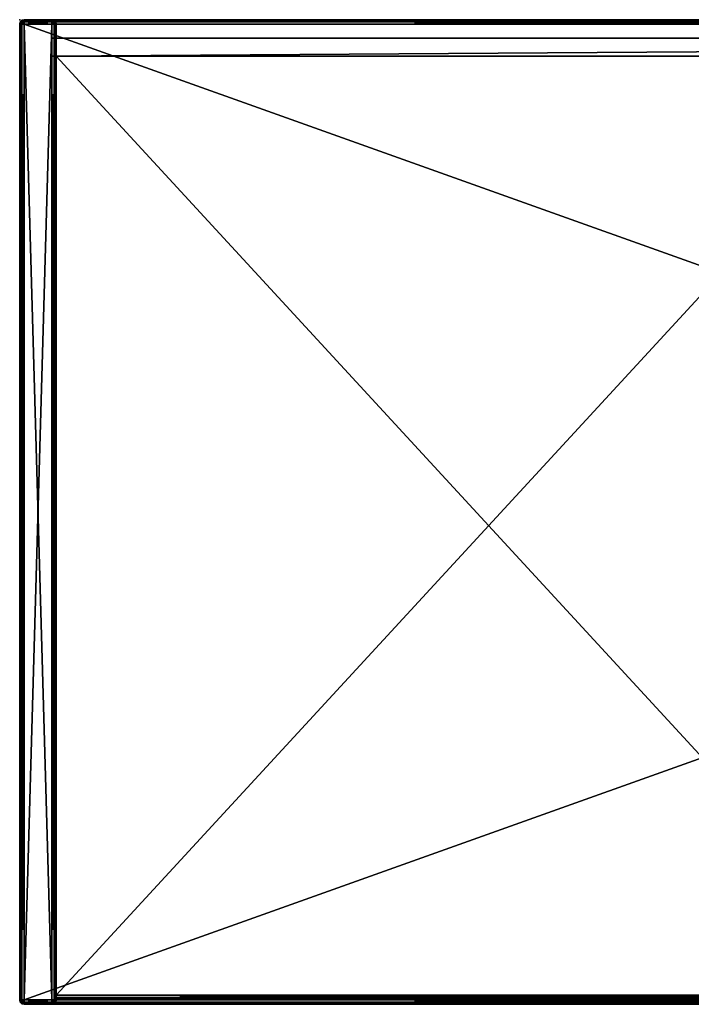
# Model space of a CAD drawing. Units: metres. Extents: x 0 to 1.2, y -0.43 to 0.
# Drawn here: x 0 to 0.29, y -0.43 to 0 of the extents above; entities that cross this region are included whole.
import ezdxf

# ---------------------------------------------------------------- set-up
doc = ezdxf.new("R2010")
doc.units = ezdxf.units.M
doc.header["$MEASUREMENT"] = 0
doc.layers.add('72_EGR_BASE_PRIMITIVE', color=7, linetype='Continuous')

# ---------------------------------------------------------------- blocks, each defined once
blk = doc.blocks.new('fa0edc69-df5f-4de5-ade8-03758af85814')
at = {"color": 0}
mesh = blk.add_polyface(dxfattribs=at)
corners = [(-585, 414, 12), (585, 414, 12), (585, 414, 1156), (585, 414, 1156), (-585, 414, 1156), (-585, 414, 12), (-585, 414, 1156), (585, 414, 1156), (585, 422, 1156), (-585, 422, 1156), (-585, 414, 12), (-585, 422, 12), (585, 422, 12), (585, 414, 12), (585, 414, 12), (585, 422, 12), (585, 422, 1156), (585, 422, 1156), (585, 414, 1156), (585, 414, 12), (-585, 422, 12), (-585, 414, 12), (-585, 414, 1156), (-585, 414, 1156), (-585, 422, 1156), (-585, 422, 12), (585, 422, 12), (-585, 422, 12), (-585, 422, 1156), (-585, 422, 1156), (585, 422, 1156), (585, 422, 12)]
mesh.append_faces([[corners[k] for k in face] for face in [(0, 1, 2), (3, 4, 5), (6, 7, 8), (8, 9, 6), (10, 11, 12), (12, 13, 10), (14, 15, 16), (17, 18, 19), (20, 21, 22), (23, 24, 25), (26, 27, 28), (29, 30, 31)]], dxfattribs={"color": 0})
blk = doc.blocks.new('1c986354-7d2e-412b-ac2e-f1a28b63c199')
at = {"color": 0}
mesh = blk.add_polyface(dxfattribs=at)
corners = [(-597, 428, 16), (-598, 428, 15.73), (-598, 2, 15.73), (-597.5, 428.87, 15.73), (-597.87, 429.5, 15), (-598.5, 428.87, 15), (-597.87, 428.5, 15.73), (-597.87, 428.5, 15.73), (-598.5, 428.87, 15), (-598.73, 428, 15), (-598.73, 428, 15), (-598.73, 428, 15), (-598.73, 2, 15), (-597.87, 429.5, 15), (-598, 429.73, 14), (-598.73, 429, 14), (-597.87, 429.5, 15), (-598.5, 428.87, 15), (-598.5, 428.87, 15), (-598.73, 429, 14), (-599, 428, 14), (-598.5, 428.87, 15), (-599, 2, 14), (-598, 429.73, 2), (-598.73, 429, 2), (-598.73, 429, 14), (-598.73, 429, 2), (-599, 428, 2), (-598.73, 429, 14), (-599, 2, 2), (-597.87, 429.5, 1), (-598.5, 428.87, 1), (-598.73, 429, 2), (-598.5, 428.87, 1), (-598.73, 428, 1), (-598.73, 429, 2), (-598.73, 2, 1), (-597.87, 429.5, 1), (-597.5, 428.87, 0.27), (-597.87, 428.5, 0.27), (-597.87, 429.5, 1), (-598.5, 428.87, 1), (-598.5, 428.87, 1), (-597.87, 428.5, 0.27), (-598, 428, 0.27), (-598.5, 428.87, 1), (-598, 428, 0.27), (-598.73, 428, 1), (-598.73, 428, 1), (-598, 428, 0.27), (-598, 2, 0.27), (-597.87, 429.5, 1153), (-597.5, 428.87, 1152.27), (-598.5, 428.87, 1153), (-597.87, 428.5, 1152.27), (-598.5, 428.87, 1153), (-597.87, 428.5, 1152.27), (-598.73, 428, 1153), (-598.73, 428, 1153), (-598, 428, 1152.27), (-598, 428, 1152.27), (-598.73, 2, 1153), (-598, 429.73, 1154), (-597.87, 429.5, 1153), (-598.73, 429, 1154), (-598.5, 428.87, 1153), (-598.73, 429, 1154), (-598.5, 428.87, 1153), (-599, 428, 1154), (-598.5, 428.87, 1153), (-599, 2, 1154), (-598, 429.73, 1166), (-598.73, 429, 1166), (-598.73, 429, 1166), (-598.73, 429, 1154), (-599, 428, 1166), (-598.73, 429, 1154), (-599, 2, 1166), (-597.87, 429.5, 1167), (-598.5, 428.87, 1167), (-598.5, 428.87, 1167), (-598.73, 429, 1166), (-598.73, 428, 1167), (-598.73, 429, 1166), (-598.73, 2, 1167), (-597.5, 428.87, 1167.73), (-597.87, 429.5, 1167), (-597.87, 428.5, 1167.73), (-597.87, 429.5, 1167), (-598.5, 428.87, 1167), (-597.87, 428.5, 1167.73), (-598.5, 428.87, 1167), (-598, 428, 1167.73), (-598, 428, 1167.73), (-598.5, 428.87, 1167), (-598.73, 428, 1167), (-598, 2, 1167.73)]
mesh.append_faces([[corners[k] for k in face] for face in [(0, 1, 2), (3, 4, 5), (3, 5, 6), (7, 8, 9), (6, 10, 1), (1, 11, 12), (13, 14, 15), (16, 15, 17), (18, 19, 20), (21, 20, 9), (9, 20, 22), (14, 23, 24), (14, 24, 15), (25, 26, 27), (28, 27, 20), (20, 27, 29), (23, 30, 31), (23, 31, 24), (32, 33, 34), (35, 34, 27), (27, 34, 36), (37, 38, 39), (40, 39, 41), (42, 43, 44), (45, 46, 47), (48, 49, 50), (51, 52, 53), (53, 52, 54), (55, 56, 57), (58, 54, 59), (57, 60, 61), (62, 63, 64), (64, 63, 65), (66, 67, 68), (68, 69, 57), (68, 57, 70), (71, 62, 72), (72, 62, 64), (73, 74, 75), (75, 76, 68), (75, 68, 77), (78, 71, 79), (79, 71, 72), (80, 81, 82), (82, 83, 75), (82, 75, 84), (85, 86, 87), (87, 88, 89), (90, 91, 92), (93, 94, 95), (92, 82, 96)]], dxfattribs={"color": 0})
mesh = blk.add_polyface(dxfattribs=at)
corners = [(-598, 428, 15.73), (-598.73, 2, 15), (-598, 2, 15.73), (-598.5, 1.13, 15), (-598, 2, 15.73), (-598.5, 1.13, 15), (-597.87, 1.5, 15.73), (-597.87, 1.5, 15.73), (-597.87, 0.5, 15), (-597.5, 1.13, 15.73), (-598.73, 428, 15), (-599, 2, 14), (-598.73, 2, 15), (-598.73, 2, 15), (-598.73, 1, 14), (-598.73, 2, 15), (-598.5, 1.13, 15), (-598.5, 1.13, 15), (-598, 0.27, 14), (-598.5, 1.13, 15), (-597.87, 0.5, 15), (-599, 428, 14), (-599, 2, 2), (-598.73, 1, 2), (-598, 0.27, 2), (-598, 0.27, 14), (-598, 0.27, 2), (-597, 0, 2), (-599, 428, 2), (-598.73, 2, 1), (-598.5, 1.13, 1), (-597.87, 0.5, 1), (-598.73, 428, 1), (-598, 2, 0.27), (-598.73, 2, 1), (-598.73, 2, 1), (-597.87, 1.5, 0.27), (-597.87, 1.5, 0.27), (-598.5, 1.13, 1), (-597.5, 1.13, 0.27), (-598.5, 1.13, 1), (-597.87, 0.5, 1), (-598.73, 2, 1153), (-598, 428, 1152.27), (-598, 2, 1152.27), (-598, 2, 1152.27), (-598.5, 1.13, 1153), (-598, 2, 1152.27), (-597.87, 1.5, 1152.27), (-598.5, 1.13, 1153), (-597.87, 1.5, 1152.27), (-597.87, 0.5, 1153), (-597.5, 1.13, 1152.27), (-599, 2, 1154), (-598.73, 428, 1153), (-598.73, 1, 1154), (-598, 0.27, 1154), (-597.87, 0.5, 1153), (-599, 2, 1166), (-599, 428, 1154), (-598.73, 1, 1166), (-598, 0.27, 1166), (-598.73, 2, 1167), (-599, 428, 1166), (-598.5, 1.13, 1167), (-597.87, 0.5, 1167), (-598, 2, 1167.73), (-598.73, 428, 1167), (-597.87, 1.5, 1167.73), (-597.87, 1.5, 1167.73), (-598.5, 1.13, 1167), (-597.5, 1.13, 1167.73), (-598.5, 1.13, 1167), (-597.87, 0.5, 1167)]
mesh.append_faces([[corners[k] for k in face] for face in [(0, 1, 2), (2, 1, 3), (4, 5, 6), (7, 3, 8), (7, 8, 9), (10, 11, 12), (13, 11, 14), (15, 14, 16), (17, 14, 18), (19, 18, 20), (21, 22, 11), (11, 22, 23), (11, 23, 14), (14, 23, 24), (14, 24, 18), (25, 26, 27), (28, 29, 22), (22, 29, 30), (22, 30, 23), (23, 30, 31), (23, 31, 24), (32, 33, 34), (35, 33, 36), (29, 37, 30), (38, 36, 39), (40, 39, 41), (42, 43, 44), (42, 45, 46), (46, 47, 48), (49, 50, 51), (51, 50, 52), (53, 54, 42), (53, 42, 55), (55, 42, 46), (55, 46, 56), (56, 46, 57), (58, 59, 53), (58, 53, 60), (60, 53, 55), (60, 55, 61), (61, 55, 56), (62, 63, 58), (62, 58, 64), (64, 58, 60), (64, 60, 65), (65, 60, 61), (66, 67, 62), (66, 62, 68), (68, 62, 64), (69, 70, 71), (71, 72, 73)]], dxfattribs={"color": 0})
mesh = blk.add_polyface(dxfattribs=at)
corners = [(-597, 428, 16), (-597, 429, 15.73), (-597.5, 428.87, 15.73), (-597.87, 428.5, 15.73), (-598, 428, 15.73), (597, 428, 16), (-597, 429.73, 15), (-597.87, 429.5, 15), (-597, 429, 15.73), (-597.87, 429.5, 15), (-597.5, 428.87, 15.73), (597, 429, 15.73), (-597, 429.73, 15), (-597, 430, 14), (-598, 429.73, 14), (-597, 429.73, 15), (-597.87, 429.5, 15), (597, 429.73, 15), (-597, 429.73, 15), (-597, 430, 2), (-598, 429.73, 2), (597, 430, 14), (-597, 429.73, 1), (-597.87, 429.5, 1), (597, 430, 2), (-597, 429.73, 1), (-597, 429, 0.27), (-597.5, 428.87, 0.27), (-597.5, 428.87, 0.27), (597, 429.73, 1), (-597, 429.73, 1), (-597, 428), (-597.87, 428.5, 0.27), (-598, 428, 0.27), (-598, 428, 0.27), (-597, 2), (597, 429, 0.27), (597, 428), (-597, 429, 1152.27), (-597, 428, 1152), (-597.5, 428.87, 1152.27), (-597.87, 428.5, 1152.27), (-598, 428, 1152.27), (-598, 2, 1152.27), (597, 428, 1152), (-597, 429.73, 1153), (-597, 429, 1152.27), (-597.87, 429.5, 1153), (-597, 429, 1152.27), (-597.5, 428.87, 1152.27), (597, 429, 1152.27), (-597, 429, 1152.27), (-597, 430, 1154), (-598, 429.73, 1154), (597, 429.73, 1153), (-597, 430, 1166), (-598, 429.73, 1166), (597, 430, 1154), (-597, 429.73, 1167), (-597.87, 429.5, 1167), (597, 430, 1166), (-597, 429, 1167.73), (-597.5, 428.87, 1167.73), (597, 429.73, 1167), (-597, 428, 1168), (-597, 429, 1167.73), (-597.5, 428.87, 1167.73), (-597.5, 428.87, 1167.73), (-597.87, 428.5, 1167.73), (-598, 428, 1167.73), (-598, 428, 1167.73), (-597, 2, 1168), (597, 429, 1167.73), (-597, 429, 1167.73), (597, 428, 1168)]
mesh.append_faces([[corners[k] for k in face] for face in [(0, 1, 2), (0, 2, 3), (0, 3, 4), (5, 1, 0), (1, 6, 7), (8, 9, 10), (11, 6, 1), (12, 13, 14), (15, 14, 16), (17, 13, 18), (13, 19, 20), (13, 20, 14), (21, 19, 13), (19, 22, 23), (19, 23, 20), (24, 22, 19), (25, 26, 27), (22, 28, 23), (29, 26, 30), (26, 31, 27), (27, 31, 32), (32, 31, 33), (34, 31, 35), (36, 31, 26), (37, 35, 31), (38, 39, 40), (40, 39, 41), (41, 39, 42), (42, 39, 43), (38, 44, 39), (45, 46, 47), (47, 48, 49), (45, 50, 51), (52, 45, 53), (53, 45, 47), (52, 54, 45), (55, 52, 56), (56, 52, 53), (55, 57, 52), (58, 55, 59), (59, 55, 56), (58, 60, 55), (61, 58, 62), (62, 58, 59), (61, 63, 58), (64, 65, 66), (64, 67, 68), (64, 68, 69), (64, 70, 71), (64, 72, 73), (71, 74, 64)]], dxfattribs={"color": 0})
mesh = blk.add_polyface(dxfattribs=at)
corners = [(-597, 428, 16), (-597, 2, 16), (597, 2, 16), (-598, 2, 15.73), (-597.87, 1.5, 15.73), (-597.5, 1.13, 15.73), (-597, 1, 15.73), (597, 1, 15.73), (-597.5, 1.13, 15.73), (-597.87, 0.5, 15), (-597, 0.27, 15), (-597, 0.27, 15), (-597, 0.27, 15), (597, 0.27, 15), (-597.87, 0.5, 15), (-598, 0.27, 14), (-597, 0, 14), (-597.87, 0.5, 15), (597, 0, 14), (-598, 0.27, 14), (-597, 0, 2), (597, 0, 2), (-598, 0.27, 2), (-597.87, 0.5, 1), (-597, 0.27, 1), (-598, 0.27, 2), (597, 0.27, 1), (-597.87, 0.5, 1), (-597.5, 1.13, 0.27), (-597, 1, 0.27), (-597.87, 0.5, 1), (-597, 1, 0.27), (-597, 0.27, 1), (-597, 0.27, 1), (-597, 1, 0.27), (597, 1, 0.27), (-598, 428, 0.27), (-597, 2), (-598, 2, 0.27), (-597.87, 1.5, 0.27), (-597.5, 1.13, 0.27), (-597, 1, 0.27), (-597, 1, 0.27), (597, 2), (-597, 2, 1152), (-597, 428, 1152), (597, 2, 1152), (-598, 2, 1152.27), (-597.87, 1.5, 1152.27), (-597.5, 1.13, 1152.27), (-597, 1, 1152.27), (597, 1, 1152.27), (-597.87, 0.5, 1153), (-597.5, 1.13, 1152.27), (-597, 0.27, 1153), (-597, 0.27, 1153), (-597, 1, 1152.27), (597, 0.27, 1153), (-598, 0.27, 1154), (-597.87, 0.5, 1153), (-597, 0, 1154), (-597.87, 0.5, 1153), (597, 0, 1154), (-598, 0.27, 1166), (-598, 0.27, 1154), (-597, 0, 1166), (-598, 0.27, 1154), (597, 0, 1166), (-597.87, 0.5, 1167), (-598, 0.27, 1166), (-597, 0.27, 1167), (-598, 0.27, 1166), (597, 0.27, 1167), (-597.5, 1.13, 1167.73), (-597.87, 0.5, 1167), (-597, 1, 1167.73), (-597, 1, 1167.73), (-597.87, 0.5, 1167), (-597, 0.27, 1167), (597, 1, 1167.73), (-597, 2, 1168), (-598, 428, 1167.73), (-598, 2, 1167.73), (-598, 2, 1167.73), (-597.87, 1.5, 1167.73), (-597.87, 1.5, 1167.73), (-597.5, 1.13, 1167.73), (-597, 1, 1167.73), (-597, 1, 1167.73), (597, 2, 1168)]
mesh.append_faces([[corners[k] for k in face] for face in [(0, 1, 2), (0, 3, 1), (1, 3, 4), (1, 4, 5), (1, 5, 6), (1, 6, 7), (8, 9, 10), (5, 11, 6), (6, 12, 13), (14, 15, 16), (17, 16, 10), (10, 16, 18), (19, 20, 16), (16, 20, 21), (22, 23, 24), (25, 24, 20), (20, 24, 26), (27, 28, 29), (30, 31, 32), (33, 34, 35), (36, 37, 38), (38, 37, 39), (39, 37, 40), (40, 37, 41), (42, 37, 43), (44, 45, 46), (47, 45, 44), (47, 44, 48), (48, 44, 49), (49, 44, 50), (50, 44, 51), (52, 53, 54), (55, 49, 50), (54, 56, 57), (58, 59, 60), (60, 61, 54), (60, 54, 62), (63, 64, 65), (65, 66, 60), (65, 60, 67), (68, 69, 70), (70, 71, 65), (70, 65, 72), (73, 74, 75), (76, 77, 78), (75, 70, 79), (80, 81, 82), (80, 83, 84), (80, 85, 86), (80, 86, 87), (80, 88, 89)]], dxfattribs={"color": 0})
mesh = blk.add_polyface(dxfattribs=at)
corners = [(-597, 428, 16), (597, 2, 16), (597, 428, 16), (598, 428, 15.73), (597.87, 428.5, 15.73), (597.5, 428.87, 15.73), (597, 429, 15.73), (-597, 429, 15.73), (597.5, 428.87, 15.73), (597.87, 429.5, 15), (597, 429.73, 15), (597, 429.73, 15), (597, 429.73, 15), (-597, 429.73, 15), (597.87, 429.5, 15), (598, 429.73, 14), (597, 430, 14), (597.87, 429.5, 15), (-597, 430, 14), (598, 429.73, 14), (598, 429.73, 2), (597, 430, 2), (598, 429.73, 14), (-597, 430, 2), (598, 429.73, 2), (597.87, 429.5, 1), (597, 429.73, 1), (598, 429.73, 2), (-597, 429.73, 1), (597.87, 429.5, 1), (597.5, 428.87, 0.27), (597, 429, 0.27), (597.87, 429.5, 1), (597, 429, 0.27), (597, 429.73, 1), (597, 429.73, 1), (597, 429, 0.27), (-597, 429, 0.27), (598, 2, 0.27), (597, 428), (598, 428, 0.27), (597.87, 428.5, 0.27), (597.5, 428.87, 0.27), (597, 429, 0.27), (597, 429, 0.27), (-597, 428), (597, 2, 1152), (-597, 428, 1152), (597, 428, 1152), (598, 428, 1152.27), (597.87, 428.5, 1152.27), (597.5, 428.87, 1152.27), (597, 429, 1152.27), (-597, 429, 1152.27), (597.87, 429.5, 1153), (597.5, 428.87, 1152.27), (597, 429.73, 1153), (597, 429.73, 1153), (597, 429, 1152.27), (-597, 429.73, 1153), (598, 429.73, 1154), (597.87, 429.5, 1153), (597, 430, 1154), (597.87, 429.5, 1153), (-597, 430, 1154), (598, 429.73, 1166), (598, 429.73, 1154), (597, 430, 1166), (598, 429.73, 1154), (-597, 430, 1166), (597.87, 429.5, 1167), (598, 429.73, 1166), (597, 429.73, 1167), (598, 429.73, 1166), (-597, 429.73, 1167), (597.5, 428.87, 1167.73), (597.87, 429.5, 1167), (597, 429, 1167.73), (597, 429, 1167.73), (597.87, 429.5, 1167), (597, 429.73, 1167), (-597, 429, 1167.73), (597, 428, 1168), (598, 428, 1167.73), (597.87, 428.5, 1167.73), (597.87, 428.5, 1167.73), (597.5, 428.87, 1167.73), (597, 429, 1167.73), (597, 429, 1167.73), (-597, 428, 1168)]
mesh.append_faces([[corners[k] for k in face] for face in [(0, 1, 2), (1, 3, 2), (2, 3, 4), (2, 4, 5), (2, 5, 6), (2, 6, 7), (8, 9, 10), (5, 11, 6), (6, 12, 13), (14, 15, 16), (17, 16, 10), (10, 16, 18), (19, 20, 21), (22, 21, 16), (16, 21, 23), (24, 25, 26), (27, 26, 21), (21, 26, 28), (29, 30, 31), (32, 33, 34), (35, 36, 37), (38, 39, 40), (40, 39, 41), (41, 39, 42), (42, 39, 43), (44, 39, 45), (46, 47, 48), (49, 46, 48), (49, 48, 50), (50, 48, 51), (51, 48, 52), (52, 48, 53), (54, 55, 56), (57, 51, 52), (56, 58, 59), (60, 61, 62), (62, 63, 56), (62, 56, 64), (65, 66, 67), (67, 68, 62), (67, 62, 69), (70, 71, 72), (72, 73, 67), (72, 67, 74), (75, 76, 77), (78, 79, 80), (77, 72, 81), (82, 83, 84), (82, 85, 86), (82, 86, 87), (82, 88, 89)]], dxfattribs={"color": 0})
mesh = blk.add_polyface(dxfattribs=at)
corners = [(-597, 2, 16), (597, 1, 15.73), (597, 2, 16), (597.5, 1.13, 15.73), (597.87, 1.5, 15.73), (598, 2, 15.73), (598, 428, 15.73), (-597, 1, 15.73), (597, 0.27, 15), (597.87, 0.5, 15), (597, 1, 15.73), (597.87, 0.5, 15), (597.5, 1.13, 15.73), (-597, 0.27, 15), (597, 0, 14), (597, 0.27, 15), (597, 0.27, 15), (598, 0.27, 14), (597, 0.27, 15), (597.87, 0.5, 15), (-597, 0, 14), (597, 0, 2), (598, 0.27, 2), (-597, 0, 2), (597, 0.27, 1), (597.87, 0.5, 1), (-597, 0.27, 1), (597, 1, 0.27), (597, 0.27, 1), (597, 0.27, 1), (597.5, 1.13, 0.27), (597.5, 1.13, 0.27), (-597, 1, 0.27), (597, 2), (597.87, 1.5, 0.27), (598, 2, 0.27), (598, 2, 0.27), (597, 428), (-597, 2), (597, 1, 1152.27), (-597, 2, 1152), (597, 2, 1152), (597.5, 1.13, 1152.27), (597.87, 1.5, 1152.27), (598, 2, 1152.27), (598, 428, 1152.27), (597, 0.27, 1153), (-597, 1, 1152.27), (597, 1, 1152.27), (597, 1, 1152.27), (597.87, 0.5, 1153), (597, 1, 1152.27), (597.5, 1.13, 1152.27), (597, 0, 1154), (-597, 0.27, 1153), (598, 0.27, 1154), (597, 0, 1166), (-597, 0, 1154), (598, 0.27, 1166), (597, 0.27, 1167), (-597, 0, 1166), (597.87, 0.5, 1167), (597, 1, 1167.73), (-597, 0.27, 1167), (597.5, 1.13, 1167.73), (597, 2, 1168), (-597, 1, 1167.73), (597, 1, 1167.73), (597, 1, 1167.73), (597.5, 1.13, 1167.73), (597.5, 1.13, 1167.73), (597.87, 1.5, 1167.73), (598, 2, 1167.73), (598, 2, 1167.73), (597, 428, 1168), (-597, 2, 1168)]
mesh.append_faces([[corners[k] for k in face] for face in [(0, 1, 2), (2, 1, 3), (2, 3, 4), (2, 4, 5), (2, 5, 6), (7, 8, 1), (1, 8, 9), (10, 11, 12), (13, 14, 15), (16, 14, 17), (18, 17, 19), (20, 21, 14), (14, 21, 22), (14, 22, 17), (23, 24, 21), (21, 24, 25), (21, 25, 22), (26, 27, 28), (29, 27, 30), (24, 31, 25), (32, 33, 27), (27, 33, 30), (30, 33, 34), (34, 33, 35), (36, 33, 37), (37, 33, 38), (39, 40, 41), (39, 41, 42), (42, 41, 43), (43, 41, 44), (44, 41, 45), (46, 47, 48), (46, 49, 50), (50, 51, 52), (53, 54, 46), (53, 46, 55), (55, 46, 50), (56, 57, 53), (56, 53, 58), (59, 60, 56), (59, 56, 61), (61, 56, 58), (62, 63, 59), (62, 59, 64), (64, 59, 61), (65, 66, 67), (65, 68, 69), (65, 70, 71), (65, 71, 72), (65, 73, 74), (65, 74, 75)]], dxfattribs={"color": 0})
blk = doc.blocks.new('cfbd8780-f4b6-4516-8ce9-80e8f9a576a7')
at = {"color": 0}
mesh = blk.add_polyface(dxfattribs=at)
corners = [(-597, 2, 1152), (-585, 428, 1152), (-597, 428, 1152), (-585, 429, 1151.73), (-584.5, 428.87, 1151.73), (-584.13, 428.5, 1151.73), (-584, 428, 1151.73), (-584, 2, 1151.73), (-598, 428, 1151.73), (-597.87, 428.5, 1151.73), (-597.5, 428.87, 1151.73), (-597, 429, 1151.73), (-583.5, 428.87, 1151), (-583.27, 428, 1151), (-583.27, 428, 1151), (-584.13, 428.5, 1151.73), (-584, 428, 1151.73), (-583.27, 428, 1151), (-584, 428, 1151.73), (-583.27, 2, 1151), (-598.73, 428, 1151), (-598, 2, 1151.73), (-598.5, 428.87, 1151), (-583.27, 429, 1150), (-583.5, 428.87, 1151), (-583, 428, 1150), (-583.5, 428.87, 1151), (-583.27, 428, 1151), (-583.27, 428, 1151), (-583, 2, 1150), (-599, 428, 1150), (-598.73, 2, 1151), (-598.73, 428, 1151), (-598.73, 428, 1151), (-598.73, 429, 1150), (-598.73, 428, 1151), (-598.5, 428.87, 1151), (-583.27, 429, 18), (-583, 428, 18), (-583, 2, 18), (-599, 428, 18), (-599, 2, 1150), (-598.73, 429, 18), (-583.5, 428.87, 17), (-583.27, 428, 17), (-583.27, 2, 17), (-598.73, 428, 17), (-599, 2, 18), (-598.5, 428.87, 17), (-584.13, 428.5, 16.27), (-583.5, 428.87, 17), (-584, 428, 16.27), (-583.5, 428.87, 17), (-583.27, 428, 17), (-583.27, 428, 17), (-584, 2, 16.27), (-598, 428, 16.27), (-598.73, 2, 17), (-597.87, 428.5, 16.27), (-597.87, 428.5, 16.27), (-598.73, 428, 17), (-598.5, 428.87, 17), (-585, 428, 16), (-585, 429, 16.27), (-584.5, 428.87, 16.27), (-585, 2, 16), (-597, 428, 16), (-598, 2, 16.27), (-598, 428, 16.27), (-598, 428, 16.27), (-597.87, 428.5, 16.27), (-597.87, 428.5, 16.27), (-597.5, 428.87, 16.27), (-597, 429, 16.27), (-597, 429, 16.27)]
mesh.append_faces([[corners[k] for k in face] for face in [(0, 1, 2), (3, 1, 4), (4, 1, 5), (5, 1, 6), (6, 1, 7), (8, 0, 2), (8, 2, 9), (9, 2, 10), (10, 2, 11), (11, 2, 3), (3, 2, 1), (12, 5, 13), (14, 15, 16), (17, 18, 19), (20, 21, 8), (20, 8, 22), (22, 8, 9), (23, 24, 25), (25, 26, 27), (25, 28, 29), (30, 31, 32), (30, 33, 34), (34, 35, 36), (37, 23, 38), (38, 23, 25), (38, 25, 39), (40, 41, 30), (40, 30, 42), (42, 30, 34), (43, 37, 44), (44, 37, 38), (44, 38, 45), (46, 47, 40), (46, 40, 48), (48, 40, 42), (49, 50, 51), (51, 52, 53), (51, 54, 55), (56, 57, 46), (56, 46, 58), (59, 60, 61), (62, 63, 64), (62, 64, 49), (62, 49, 51), (62, 51, 65), (66, 67, 68), (66, 69, 70), (66, 71, 72), (66, 72, 73), (66, 74, 62), (65, 66, 62)]], dxfattribs={"color": 0})
mesh = blk.add_polyface(dxfattribs=at)
corners = [(-585, 2, 1152), (-585, 428, 1152), (-597, 2, 1152), (-584, 2, 1151.73), (-584.13, 1.5, 1151.73), (-584.5, 1.13, 1151.73), (-585, 1, 1151.73), (-597, 1, 1151.73), (-597.5, 1.13, 1151.73), (-597.87, 1.5, 1151.73), (-598, 2, 1151.73), (-598, 428, 1151.73), (-583.27, 2, 1151), (-584, 428, 1151.73), (-584, 2, 1151.73), (-584, 2, 1151.73), (-583.5, 1.13, 1151), (-583.5, 1.13, 1151), (-598.5, 1.13, 1151), (-598.73, 2, 1151), (-598.73, 428, 1151), (-583, 2, 1150), (-583.27, 428, 1151), (-583.27, 1, 1150), (-598.73, 1, 1150), (-598.5, 1.13, 1151), (-599, 2, 1150), (-598.5, 1.13, 1151), (-598.73, 2, 1151), (-598.73, 2, 1151), (-599, 428, 1150), (-583, 2, 18), (-583, 428, 1150), (-583.27, 1, 18), (-598.73, 1, 18), (-599, 2, 18), (-599, 428, 18), (-583.27, 2, 17), (-583, 428, 18), (-583.5, 1.13, 17), (-598.5, 1.13, 17), (-598.73, 2, 17), (-598.73, 428, 17), (-584, 2, 16.27), (-583.27, 428, 17), (-583.27, 2, 17), (-583.27, 2, 17), (-584.13, 1.5, 16.27), (-583.27, 2, 17), (-583.5, 1.13, 17), (-597.87, 1.5, 16.27), (-598.5, 1.13, 17), (-598, 2, 16.27), (-598, 2, 16.27), (-598.5, 1.13, 17), (-598, 2, 16.27), (-598, 428, 16.27), (-585, 2, 16), (-584, 428, 16.27), (-584.5, 1.13, 16.27), (-585, 1, 16.27), (-585, 1, 16.27), (-597, 2, 16), (-585, 1, 16.27), (-597, 1, 16.27), (-597.5, 1.13, 16.27), (-597, 428, 16)]
mesh.append_faces([[corners[k] for k in face] for face in [(0, 1, 2), (3, 1, 0), (3, 0, 4), (4, 0, 5), (5, 0, 6), (7, 0, 2), (7, 2, 8), (8, 2, 9), (9, 2, 10), (10, 2, 11), (12, 13, 14), (12, 15, 16), (17, 3, 4), (18, 9, 19), (19, 9, 10), (19, 10, 20), (21, 22, 12), (21, 12, 23), (23, 12, 16), (24, 25, 26), (26, 27, 28), (26, 29, 30), (31, 32, 21), (31, 21, 33), (33, 21, 23), (34, 24, 35), (35, 24, 26), (35, 26, 36), (37, 38, 31), (37, 31, 39), (39, 31, 33), (40, 34, 41), (41, 34, 35), (41, 35, 42), (43, 44, 45), (43, 46, 47), (47, 48, 49), (50, 51, 52), (53, 54, 41), (55, 41, 56), (57, 58, 43), (57, 43, 47), (57, 47, 59), (57, 59, 60), (57, 61, 62), (62, 63, 64), (62, 64, 65), (62, 65, 50), (62, 50, 52), (62, 52, 66), (62, 66, 57)]], dxfattribs={"color": 0})
mesh = blk.add_polyface(dxfattribs=at)
corners = [(-585, 429.73, 1151), (-585, 429, 1151.73), (-584.13, 429.5, 1151), (-584.13, 429.5, 1151), (-585, 429, 1151.73), (-584.5, 428.87, 1151.73), (-584.5, 428.87, 1151.73), (-583.5, 428.87, 1151), (-584.13, 428.5, 1151.73), (-598.5, 428.87, 1151), (-597.87, 428.5, 1151.73), (-597.87, 429.5, 1151), (-597.5, 428.87, 1151.73), (-597.87, 429.5, 1151), (-597.5, 428.87, 1151.73), (-597, 429.73, 1151), (-597.5, 428.87, 1151.73), (-597, 429, 1151.73), (-597, 429.73, 1151), (-597, 429, 1151.73), (-585, 430, 1150), (-585, 429.73, 1151), (-584, 429.73, 1150), (-585, 429.73, 1151), (-584.13, 429.5, 1151), (-584, 429.73, 1150), (-584.13, 429.5, 1151), (-583.27, 429, 1150), (-583.27, 429, 1150), (-584.13, 429.5, 1151), (-583.5, 428.87, 1151), (-598.73, 429, 1150), (-598.5, 428.87, 1151), (-598, 429.73, 1150), (-598.5, 428.87, 1151), (-597.87, 429.5, 1151), (-597.87, 429.5, 1151), (-597, 430, 1150), (-597.87, 429.5, 1151), (-585, 429.73, 1151), (-585, 430, 18), (-584, 429.73, 18), (-584, 429.73, 18), (-584, 429.73, 1150), (-583.27, 429, 18), (-584, 429.73, 1150), (-598.73, 429, 18), (-598.73, 429, 1150), (-598, 429.73, 18), (-598.73, 429, 1150), (-597, 430, 18), (-585, 429.73, 17), (-584.13, 429.5, 17), (-583.5, 428.87, 17), (-583.5, 428.87, 17), (-584, 429.73, 18), (-598.5, 428.87, 17), (-598.73, 429, 18), (-597.87, 429.5, 17), (-598.73, 429, 18), (-597, 429.73, 17), (-585, 429, 16.27), (-585, 429.73, 17), (-584.5, 428.87, 16.27), (-584.5, 428.87, 16.27), (-584.13, 429.5, 17), (-584.13, 428.5, 16.27), (-584.13, 429.5, 17), (-583.5, 428.87, 17), (-597.87, 428.5, 16.27), (-598.5, 428.87, 17), (-597.5, 428.87, 16.27), (-598.5, 428.87, 17), (-597.87, 429.5, 17), (-597.5, 428.87, 16.27), (-597, 429, 16.27), (-597, 429, 16.27), (-597, 429.73, 17), (-597, 429.73, 17), (-585, 429.73, 17), (-585, 428, 16), (-597, 429, 16.27)]
mesh.append_faces([[corners[k] for k in face] for face in [(0, 1, 2), (3, 4, 5), (2, 6, 7), (7, 6, 8), (9, 10, 11), (11, 10, 12), (13, 14, 15), (15, 16, 17), (18, 19, 0), (0, 19, 1), (20, 21, 22), (22, 23, 24), (25, 26, 27), (28, 29, 30), (31, 32, 33), (33, 34, 35), (33, 36, 37), (37, 38, 15), (37, 15, 20), (20, 15, 39), (40, 20, 41), (41, 20, 22), (42, 43, 44), (44, 45, 27), (46, 47, 48), (48, 49, 33), (48, 33, 50), (50, 33, 37), (50, 37, 40), (40, 37, 20), (51, 40, 52), (52, 40, 41), (52, 41, 53), (54, 55, 44), (56, 57, 58), (58, 59, 48), (58, 48, 60), (60, 48, 50), (60, 50, 51), (51, 50, 40), (61, 62, 63), (64, 51, 52), (63, 65, 66), (66, 67, 68), (69, 70, 71), (71, 72, 73), (74, 58, 75), (75, 58, 60), (76, 77, 61), (61, 78, 79), (80, 81, 61)]], dxfattribs={"color": 0})
mesh = blk.add_polyface(dxfattribs=at)
corners = [(-585, 1, 1151.73), (-585, 2, 1152), (-597, 1, 1151.73), (-583.5, 1.13, 1151), (-584.13, 1.5, 1151.73), (-584.13, 0.5, 1151), (-584.5, 1.13, 1151.73), (-584.13, 0.5, 1151), (-584.5, 1.13, 1151.73), (-585, 0.27, 1151), (-584.5, 1.13, 1151.73), (-585, 1, 1151.73), (-585, 0.27, 1151), (-597, 0.27, 1151), (-597.87, 0.5, 1151), (-597.87, 0.5, 1151), (-597, 1, 1151.73), (-597.5, 1.13, 1151.73), (-597.5, 1.13, 1151.73), (-598.5, 1.13, 1151), (-597.87, 1.5, 1151.73), (-583.27, 1, 1150), (-583.5, 1.13, 1151), (-584, 0.27, 1150), (-583.5, 1.13, 1151), (-584.13, 0.5, 1151), (-584.13, 0.5, 1151), (-585, 0, 1150), (-584.13, 0.5, 1151), (-597, 0, 1150), (-597, 0.27, 1151), (-597, 0.27, 1151), (-598, 0.27, 1150), (-597, 0.27, 1151), (-597.87, 0.5, 1151), (-598, 0.27, 1150), (-597.87, 0.5, 1151), (-598.73, 1, 1150), (-598.73, 1, 1150), (-597.87, 0.5, 1151), (-598.5, 1.13, 1151), (-583.27, 1, 18), (-583.27, 1, 1150), (-584, 0.27, 18), (-583.27, 1, 1150), (-585, 0, 18), (-597, 0, 18), (-598, 0.27, 18), (-598, 0.27, 18), (-598, 0.27, 1150), (-598.73, 1, 18), (-598, 0.27, 1150), (-583.5, 1.13, 17), (-583.27, 1, 18), (-584.13, 0.5, 17), (-583.27, 1, 18), (-585, 0.27, 17), (-597, 0.27, 17), (-597.87, 0.5, 17), (-598.5, 1.13, 17), (-598.5, 1.13, 17), (-598, 0.27, 18), (-584.13, 1.5, 16.27), (-583.5, 1.13, 17), (-584.5, 1.13, 16.27), (-583.5, 1.13, 17), (-584.13, 0.5, 17), (-584.5, 1.13, 16.27), (-585, 1, 16.27), (-585, 1, 16.27), (-585, 0.27, 17), (-597, 1, 16.27), (-585, 0.27, 17), (-597, 0.27, 17), (-597, 0.27, 17), (-597.5, 1.13, 16.27), (-597.5, 1.13, 16.27), (-597.87, 0.5, 17), (-597.87, 1.5, 16.27), (-597.87, 0.5, 17), (-598.5, 1.13, 17)]
mesh.append_faces([[corners[k] for k in face] for face in [(0, 1, 2), (3, 4, 5), (5, 4, 6), (7, 8, 9), (9, 10, 11), (12, 0, 13), (13, 0, 2), (13, 2, 14), (15, 16, 17), (14, 18, 19), (19, 18, 20), (21, 22, 23), (23, 24, 25), (23, 26, 27), (27, 28, 9), (27, 9, 29), (29, 9, 30), (29, 31, 32), (32, 33, 34), (35, 36, 37), (38, 39, 40), (41, 42, 43), (43, 44, 23), (43, 23, 45), (45, 23, 27), (45, 27, 46), (46, 27, 29), (46, 29, 47), (47, 29, 32), (48, 49, 50), (50, 51, 37), (52, 53, 54), (54, 55, 43), (54, 43, 56), (56, 43, 45), (56, 45, 57), (57, 45, 46), (57, 46, 58), (58, 46, 47), (58, 47, 59), (60, 61, 50), (62, 63, 64), (64, 65, 66), (67, 54, 68), (68, 54, 56), (69, 70, 71), (71, 72, 73), (71, 74, 75), (76, 57, 58), (75, 77, 78), (78, 79, 80)]], dxfattribs={"color": 0})
blk = doc.blocks.new('cc27a14f-0865-49a6-8124-729556c65f60')
at = {"color": 0}
mesh = blk.add_polyface(dxfattribs=at)
corners = [(583, 414, 384), (583, 4, 384), (205, 4, 384), (583, 414, 384), (205, 414, 384), (583, 2.99, 384.27), (205, 2.99, 384.27), (583, 2.27, 384.99), (205, 2.27, 384.99), (583, 2.27, 384.99), (583, 2, 386), (205, 2, 386), (583, 2.27, 384.99), (205, 2.27, 384.99), (583, 2, 398), (205, 2, 398), (583, 2.27, 399.01), (205, 2.27, 399.01), (583, 2.99, 399.73), (205, 2.99, 399.73), (583, 4, 784), (583, 414, 784), (205, 4, 784), (583, 414, 784), (205, 414, 784), (583, 2.99, 783.73), (205, 2.99, 783.73), (583, 2.27, 783.01), (205, 2.27, 783.01), (583, 2, 782), (583, 2.27, 783.01), (205, 2, 782), (583, 2.27, 783.01), (205, 2.27, 783.01), (583, 2, 770), (205, 2, 770), (583, 2.27, 768.99), (205, 2.27, 768.99), (583, 2.99, 768.27), (205, 2.99, 768.27), (-583, 4, 384), (-583, 414, 384), (-205, 4, 384), (-583, 414, 384), (-205, 414, 384), (-583, 2.99, 384.27), (-205, 2.99, 384.27), (-583, 2.27, 384.99), (-205, 2.27, 384.99), (-583, 2, 386), (-583, 2.27, 384.99), (-205, 2, 386), (-583, 2.27, 384.99), (-205, 2.27, 384.99), (-583, 2, 398), (-205, 2, 398), (-583, 2.27, 399.01), (-205, 2.27, 399.01), (-583, 2.99, 399.73), (-205, 2.99, 399.73), (-583, 414, 784), (-583, 4, 784), (-205, 4, 784), (-583, 414, 784), (-205, 414, 784), (-583, 2.99, 783.73), (-205, 2.99, 783.73), (-583, 2.27, 783.01), (-205, 2.27, 783.01), (-583, 2.27, 783.01), (-583, 2, 782), (-205, 2, 782), (-583, 2.27, 783.01), (-205, 2.27, 783.01), (-583, 2, 770), (-205, 2, 770), (-583, 2.27, 768.99), (-205, 2.27, 768.99), (-583, 2.99, 768.27), (-205, 2.99, 768.27), (583, 4, 400), (583, 414, 384), (583, 414, 400), (583, 4, 400), (583, 4, 384), (583, 414, 384), (583, 4, 400), (583, 2.99, 384.27), (583, 4, 384), (583, 4, 400), (583, 2.27, 384.99), (583, 2.99, 384.27), (583, 4, 400), (583, 2, 386), (583, 2.27, 384.99), (583, 4, 400), (583, 2, 398), (583, 2, 386), (583, 4, 400), (583, 2.27, 399.01), (583, 2, 398), (583, 2.99, 399.73), (583, 2.27, 399.01), (583, 4, 400), (205, 4, 400), (205, 414, 400), (205, 414, 384), (205, 4, 400), (205, 414, 384), (205, 4, 384), (205, 4, 400), (205, 4, 384), (205, 2.99, 384.27), (205, 4, 400), (205, 2.99, 384.27), (205, 2.27, 384.99), (205, 4, 400), (205, 2.27, 384.99), (205, 2, 386), (205, 4, 400), (205, 2, 386), (205, 2, 398), (205, 4, 400), (205, 2, 398), (205, 2.27, 399.01), (205, 2.99, 399.73), (205, 4, 400), (205, 2.27, 399.01), (583, 414, 784), (583, 4, 768), (583, 414, 768), (583, 4, 784), (583, 4, 768), (583, 414, 784), (583, 2.99, 783.73), (583, 4, 768), (583, 4, 784), (583, 2.27, 783.01), (583, 4, 768), (583, 2.99, 783.73), (583, 2, 782), (583, 4, 768), (583, 2.27, 783.01), (583, 2, 770), (583, 4, 768), (583, 2, 782), (583, 2.27, 768.99), (583, 4, 768), (583, 2, 770), (583, 2.27, 768.99), (583, 2.99, 768.27), (583, 4, 768), (205, 414, 768), (205, 4, 768), (205, 414, 784), (205, 414, 784), (205, 4, 768), (205, 4, 784), (205, 4, 784), (205, 4, 768), (205, 2.99, 783.73), (205, 2.99, 783.73), (205, 4, 768), (205, 2.27, 783.01), (205, 2.27, 783.01), (205, 4, 768), (205, 2, 782), (205, 2, 782), (205, 4, 768), (205, 2, 770), (205, 2, 770), (205, 4, 768), (205, 2.27, 768.99), (205, 4, 768), (205, 2.99, 768.27), (205, 2.27, 768.99), (-583, 414, 384), (-583, 4, 400), (-583, 414, 400), (-583, 4, 384), (-583, 4, 400), (-583, 414, 384), (-583, 2.99, 384.27), (-583, 4, 400), (-583, 4, 384), (-583, 2.27, 384.99), (-583, 4, 400), (-583, 2.99, 384.27), (-583, 2, 386), (-583, 4, 400), (-583, 2.27, 384.99), (-583, 2, 398), (-583, 4, 400), (-583, 2, 386), (-583, 2.27, 399.01), (-583, 4, 400), (-583, 2, 398), (-583, 2.27, 399.01), (-583, 2.99, 399.73), (-583, 4, 400), (-205, 414, 400), (-205, 4, 400), (-205, 414, 384), (-205, 414, 384), (-205, 4, 400), (-205, 4, 384), (-205, 4, 384), (-205, 4, 400), (-205, 2.99, 384.27), (-205, 2.99, 384.27), (-205, 4, 400), (-205, 2.27, 384.99), (-205, 2.27, 384.99), (-205, 4, 400), (-205, 2, 386), (-205, 2, 386), (-205, 4, 400), (-205, 2, 398), (-205, 2, 398), (-205, 4, 400), (-205, 2.27, 399.01), (-205, 4, 400), (-205, 2.99, 399.73), (-205, 2.27, 399.01), (-583, 4, 768), (-583, 414, 784), (-583, 414, 768), (-583, 4, 768), (-583, 4, 784), (-583, 414, 784), (-583, 4, 768), (-583, 2.99, 783.73), (-583, 4, 784), (-583, 4, 768), (-583, 2.27, 783.01), (-583, 2.99, 783.73), (-583, 4, 768), (-583, 2, 782), (-583, 2.27, 783.01), (-583, 4, 768), (-583, 2, 770), (-583, 2, 782), (-583, 4, 768), (-583, 2.27, 768.99), (-583, 2, 770), (-583, 2.99, 768.27), (-583, 2.27, 768.99), (-583, 4, 768), (-205, 4, 768), (-205, 414, 768), (-205, 414, 784), (-205, 4, 768), (-205, 414, 784), (-205, 4, 784), (-205, 4, 768), (-205, 4, 784), (-205, 2.99, 783.73), (-205, 4, 768), (-205, 2.99, 783.73), (-205, 2.27, 783.01), (-205, 4, 768), (-205, 2.27, 783.01), (-205, 2, 782), (-205, 4, 768), (-205, 2, 782), (-205, 2, 770), (-205, 4, 768), (-205, 2, 770), (-205, 2.27, 768.99), (-205, 2.99, 768.27), (-205, 4, 768), (-205, 2.27, 768.99), (583, 4, 400), (583, 414, 400), (205, 414, 400), (205, 4, 400), (583, 414, 768), (583, 4, 768), (205, 414, 768), (205, 4, 768), (-583, 414, 400), (-583, 4, 400), (-205, 414, 400), (-205, 4, 400), (-583, 4, 768), (-583, 414, 768), (-205, 414, 768), (-205, 4, 768), (583, 414, 400), (583, 414, 384), (205, 414, 384), (583, 414, 400), (205, 414, 400), (583, 414, 784), (583, 414, 768), (205, 414, 784), (583, 414, 768), (205, 414, 768), (-583, 414, 384), (-583, 414, 400), (-205, 414, 384), (-583, 414, 400), (-205, 414, 400), (-583, 414, 768), (-583, 414, 784), (-205, 414, 784), (-583, 414, 768), (-205, 414, 768), (583, 2.99, 399.73), (583, 4, 400), (205, 4, 400), (583, 2.99, 399.73), (205, 2.99, 399.73), (583, 4, 768), (583, 2.99, 768.27), (205, 4, 768), (583, 2.99, 768.27), (205, 2.99, 768.27), (-583, 4, 400), (-583, 2.99, 399.73), (-205, 4, 400), (-583, 2.99, 399.73), (-205, 2.99, 399.73), (-583, 2.99, 768.27), (-583, 4, 768), (-205, 4, 768), (-583, 2.99, 768.27), (-205, 2.99, 768.27)]
mesh.append_faces([[corners[k] for k in face] for face in [(0, 1, 2), (3, 2, 4), (1, 5, 6), (1, 6, 2), (5, 7, 8), (5, 8, 6), (9, 10, 11), (12, 11, 13), (10, 14, 15), (10, 15, 11), (14, 16, 17), (14, 17, 15), (16, 18, 19), (16, 19, 17), (20, 21, 22), (22, 23, 24), (25, 20, 26), (26, 20, 22), (27, 25, 28), (28, 25, 26), (29, 30, 31), (31, 32, 33), (34, 29, 35), (35, 29, 31), (36, 34, 37), (37, 34, 35), (38, 36, 39), (39, 36, 37), (40, 41, 42), (42, 43, 44), (45, 40, 46), (46, 40, 42), (47, 45, 48), (48, 45, 46), (49, 50, 51), (51, 52, 53), (54, 49, 55), (55, 49, 51), (56, 54, 57), (57, 54, 55), (58, 56, 59), (59, 56, 57), (60, 61, 62), (63, 62, 64), (61, 65, 66), (61, 66, 62), (65, 67, 68), (65, 68, 66), (69, 70, 71), (72, 71, 73), (70, 74, 75), (70, 75, 71), (74, 76, 77), (74, 77, 75), (76, 78, 79), (76, 79, 77), (80, 81, 82), (83, 84, 85), (86, 87, 88), (89, 90, 91), (92, 93, 94), (95, 96, 97), (98, 99, 100), (101, 102, 103), (104, 105, 106), (107, 108, 109), (110, 111, 112), (113, 114, 115), (116, 117, 118), (119, 120, 121), (122, 123, 124), (125, 126, 127), (128, 129, 130), (131, 132, 133), (134, 135, 136), (137, 138, 139), (140, 141, 142), (143, 144, 145), (146, 147, 148), (149, 150, 151), (152, 153, 154), (155, 156, 157), (158, 159, 160), (161, 162, 163), (164, 165, 166), (167, 168, 169), (170, 171, 172), (173, 174, 175), (176, 177, 178), (179, 180, 181), (182, 183, 184), (185, 186, 187), (188, 189, 190), (191, 192, 193), (194, 195, 196), (197, 198, 199), (200, 201, 202), (203, 204, 205), (206, 207, 208), (209, 210, 211), (212, 213, 214), (215, 216, 217), (218, 219, 220), (221, 222, 223), (224, 225, 226), (227, 228, 229), (230, 231, 232), (233, 234, 235), (236, 237, 238), (239, 240, 241), (242, 243, 244), (245, 246, 247), (248, 249, 250), (251, 252, 253), (254, 255, 256), (257, 258, 259), (260, 261, 262), (263, 264, 265), (266, 267, 268), (269, 270, 271), (272, 273, 274), (272, 274, 275), (276, 277, 278), (278, 277, 279), (280, 281, 282), (282, 281, 283), (284, 285, 286), (284, 286, 287), (288, 289, 290), (291, 290, 292), (293, 294, 295), (295, 296, 297), (298, 299, 300), (300, 301, 302), (303, 304, 305), (306, 305, 307), (308, 309, 310), (311, 310, 312), (313, 314, 315), (315, 316, 317), (318, 319, 320), (320, 321, 322), (323, 324, 325), (326, 325, 327)]], dxfattribs={"color": 0})
blk = doc.blocks.new('965c1078-d1b6-41fc-a336-5e0920bd005b')
at = {"color": 0}
for name in ['1c986354-7d2e-412b-ac2e-f1a28b63c199', 'cfbd8780-f4b6-4516-8ce9-80e8f9a576a7', 'cc27a14f-0865-49a6-8124-729556c65f60']:
    blk.add_blockref(name, (0, 0), dxfattribs=at)
blk = doc.blocks.new('8e1970ba-f0c3-4b3b-b171-0450f4da1d93')
at = {"color": 0}
for name in ['965c1078-d1b6-41fc-a336-5e0920bd005b', 'fa0edc69-df5f-4de5-ade8-03758af85814']:
    blk.add_blockref(name, (0, 0), dxfattribs=at)
blk = doc.blocks.new('0b14af78-452d-4cfc-bdb1-348d52e923b7')
at = {"color": 250, "true_color": 0x3e3e3e}
blk.add_blockref('8e1970ba-f0c3-4b3b-b171-0450f4da1d93', (0, 0), dxfattribs=at)
blk = doc.blocks.new('37a74d14-fd2d-4fe5-a0a6-3410f2a0632f')
at = {"layer": '72_EGR_BASE_PRIMITIVE'}
for p in [(0, 0, 1.168), (0, 0), (0.205, -0.43, 0.584), (0.205, -0.43, 0.2), (0.205, -0.43, 0.968)]:
    blk.add_point(p, dxfattribs=at)
at = {"xscale": 0.001, "yscale": 0.001, "zscale": 0.001}
blk.add_blockref('0b14af78-452d-4cfc-bdb1-348d52e923b7', (0.599, -0.43), dxfattribs=at)

msp = doc.modelspace()

# ---------------------------------------------------------------- block references
msp.add_blockref('37a74d14-fd2d-4fe5-a0a6-3410f2a0632f', (0, 0))

doc.saveas('drawing.dxf')
